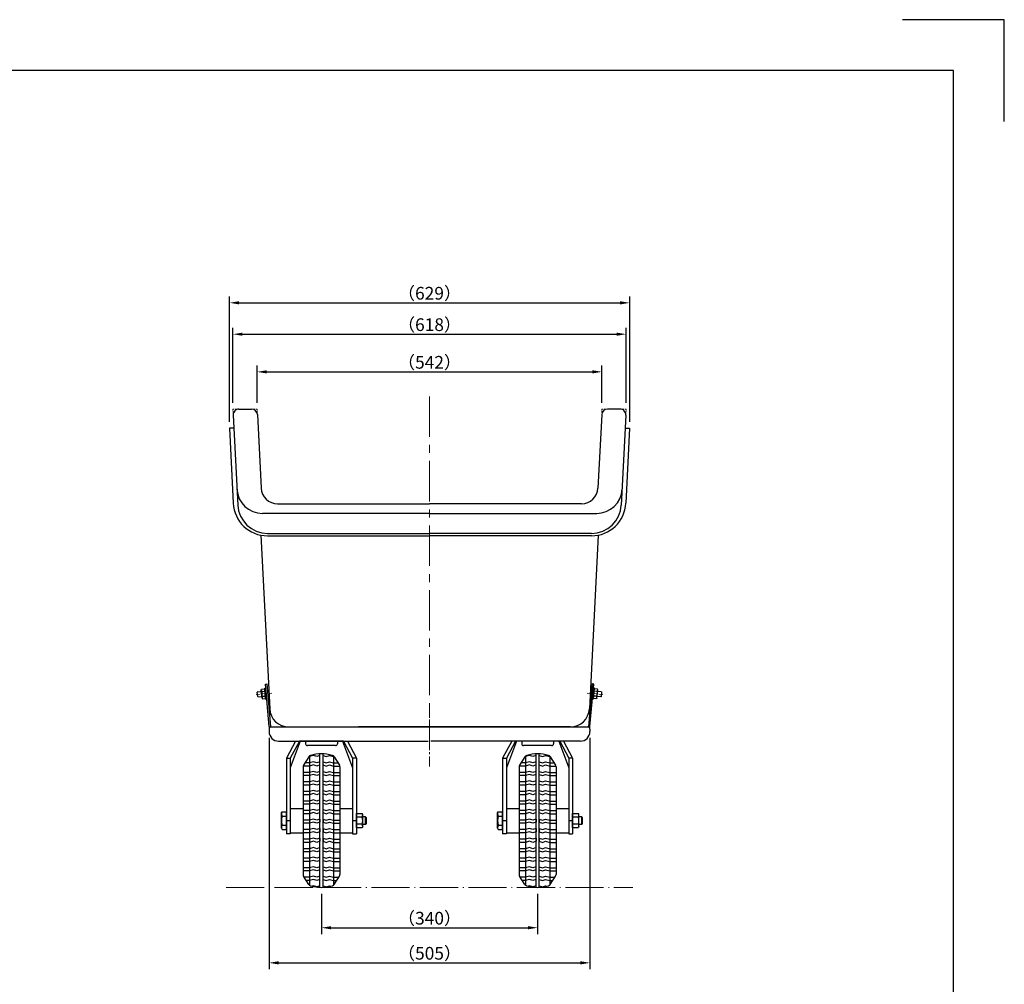
# Model space of a CAD drawing. Units: millimetres. Extents: x 160 to 375242106, y -905090 to 225279942.
# Drawn here: x 1971 to 3520, y 913 to 2431 of the extents above; entities that cross this region are included whole.
import ezdxf

# ---------------------------------------------------------------- set-up
doc = ezdxf.new("R2010")
doc.units = ezdxf.units.MM
for name, pattern in [('CENTER', [50.8, 31.75, -6.35, 6.35, -6.35]), ('DASHED', [3.5, 2, -1.5]), ('LONG_DASHED_DOTTED', [15.25, 12, -1.5, 0.25, -1.5])]:
    doc.linetypes.add(name, pattern=pattern)
doc.layers.add('_0-0_', color=7, linetype='Continuous')
doc.layers.add('本体', color=3, linetype='Continuous')
for name, color, linetype, lineweight in [('中心線', 2, 'CENTER', 9), ('寸法線', 250, 'Continuous', 9), ('隠れ線', 4, 'DASHED', 9)]:
    doc.layers.add(name, color=color, linetype=linetype, lineweight=lineweight)
doc.styles.get("Standard").update_dxf_attribs({"font": 'txt.shx'})
doc.dimstyles.new('ISO-25', dxfattribs={"dimtxt": 2.5, "dimasz": 2.5, "dimexe": 1.25, "dimexo": 0.625, "dimtad": 1, "dimdsep": 46, "dimtxsty": 'Standard', "dimcen": 2.5, "dimadec": 0, "dimazin": 0, "dimtfac": 1, "dimtmove": 0, "dimatfit": 3, "dimfxl": 1, "dimarcsym": 0})

# ---------------------------------------------------------------- blocks, each defined once
blk = doc.blocks.new('*D442')
at = {"layer": 'Defpoints', "color": 0, "lineweight": -3}
for p in [(2886.9, 1876.6), (2344.5, 1818), (2886.9, 1818)]:
    blk.add_point(p, dxfattribs=at)
at = {"layer": '寸法線', "color": 0, "lineweight": -2}
for p, q in [((2344.5, 1828), (2344.5, 1886.6)), ((2359.5, 1876.6), (2871.9, 1876.6)), ((2886.9, 1828), (2886.9, 1886.6))]:
    blk.add_line(p, q, dxfattribs=at)
at = {"layer": '寸法線', "color": 0, "lineweight": -3}
for points in [[(2359.5, 1879.1), (2359.5, 1874.1), (2344.5, 1876.6)], [(2871.9, 1879.1), (2871.9, 1874.1), (2886.9, 1876.6)]]:
    blk.add_solid(points, dxfattribs=at)
at = {"layer": '寸法線', "color": 0, "lineweight": 9, "insert": (2615.7, 1891.6), "char_height": 20, "attachment_point": 5}
blk.add_mtext('{\\Ftxt.shx,bigfont.shx|c128;（542）}', dxfattribs=at)
blk = doc.blocks.new('*D443')
at = {"layer": 'Defpoints', "color": 0, "lineweight": -3}
for p in [(2925, 1935.8), (2306.5, 1818), (2925, 1818)]:
    blk.add_point(p, dxfattribs=at)
at = {"layer": '寸法線', "color": 0, "lineweight": -2}
for p, q in [((2306.5, 1828), (2306.5, 1945.8)), ((2925, 1828), (2925, 1945.8)), ((2321.5, 1935.8), (2910, 1935.8))]:
    blk.add_line(p, q, dxfattribs=at)
at = {"layer": '寸法線', "color": 0, "lineweight": -3}
for points in [[(2321.5, 1938.3), (2321.5, 1933.3), (2306.5, 1935.8)], [(2910, 1938.3), (2910, 1933.3), (2925, 1935.8)]]:
    blk.add_solid(points, dxfattribs=at)
at = {"layer": '寸法線', "color": 0, "lineweight": 9, "insert": (2615.7, 1950.8), "char_height": 20, "attachment_point": 5}
blk.add_mtext('{\\Ftxt.shx,bigfont.shx|c128;（618）}', dxfattribs=at)
blk = doc.blocks.new('*D444')
at = {"layer": 'Defpoints', "color": 0, "lineweight": -3}
for p in [(2930.5, 1985.2), (2301, 1788), (2930.5, 1788)]:
    blk.add_point(p, dxfattribs=at)
at = {"layer": '寸法線', "color": 0, "lineweight": -2}
for p, q in [((2301, 1798), (2301, 1995.2)), ((2316, 1985.2), (2915.5, 1985.2)), ((2930.5, 1798), (2930.5, 1995.2))]:
    blk.add_line(p, q, dxfattribs=at)
at = {"layer": '寸法線', "color": 0, "lineweight": -3}
for points in [[(2316, 1987.7), (2316, 1982.7), (2301, 1985.2)], [(2915.5, 1987.7), (2915.5, 1982.7), (2930.5, 1985.2)]]:
    blk.add_solid(points, dxfattribs=at)
at = {"layer": '寸法線', "color": 0, "lineweight": 9, "insert": (2615.7, 2000.2), "char_height": 20, "attachment_point": 5}
blk.add_mtext('{\\Ftxt.shx,bigfont.shx|c128;（629）}', dxfattribs=at)
blk = doc.blocks.new('*D448')
at = {"layer": 'Defpoints', "color": 0, "lineweight": -3}
for p in [(2445.7, 1065.7), (2785.7, 1065.7), (2785.7, 1002.2)]:
    blk.add_point(p, dxfattribs=at)
at = {"layer": '寸法線', "color": 0, "lineweight": -2}
for p, q in [((2445.7, 1055.7), (2445.7, 992.2)), ((2785.7, 1055.7), (2785.7, 992.2)), ((2460.7, 1002.2), (2770.7, 1002.2))]:
    blk.add_line(p, q, dxfattribs=at)
at = {"layer": '寸法線', "color": 0, "lineweight": -3}
for points in [[(2460.7, 1004.7), (2460.7, 999.7), (2445.7, 1002.2)], [(2770.7, 1004.7), (2770.7, 999.7), (2785.7, 1002.2)]]:
    blk.add_solid(points, dxfattribs=at)
at = {"layer": '寸法線', "color": 0, "lineweight": 9, "insert": (2615.7, 1017.2), "char_height": 20, "attachment_point": 5}
blk.add_mtext('{\\Ftxt.shx,bigfont.shx|c128;（340）}', dxfattribs=at)
blk = doc.blocks.new('*D449')
at = {"layer": 'Defpoints', "color": 0, "lineweight": -3}
for p in [(2363.4, 1310.7), (2868, 1310.7), (2868, 947)]:
    blk.add_point(p, dxfattribs=at)
at = {"layer": '寸法線', "color": 0, "lineweight": -2}
for p, q in [((2363.4, 1300.7), (2363.4, 937)), ((2868, 1300.7), (2868, 937)), ((2378.4, 947), (2853, 947))]:
    blk.add_line(p, q, dxfattribs=at)
at = {"layer": '寸法線', "color": 0, "lineweight": -3}
for points in [[(2378.4, 949.5), (2378.4, 944.5), (2363.4, 947)], [(2853, 949.5), (2853, 944.5), (2868, 947)]]:
    blk.add_solid(points, dxfattribs=at)
at = {"layer": '寸法線', "color": 0, "lineweight": 9, "insert": (2615.7, 962), "char_height": 20, "attachment_point": 5}
blk.add_mtext('{\\Ftxt.shx,bigfont.shx|c128;（505）}', dxfattribs=at)

msp = doc.modelspace()

# ---------------------------------------------------------------- linework, layer by layer
at = {"lineweight": -3}
for p, q in [((3519.749, 2430.539), (3359.749, 2430.539)), ((3519.749, 2430.539), (3359.749, 2430.539)), ((3519.749, 2270.54), (3519.749, 2430.539)), ((3519.749, 2270.54), (3519.749, 2430.539)), ((3439.749, 2350.54), (239.751, 2350.54)), ((3439.749, 134.541), (3439.749, 2350.54))]:
    msp.add_line(p, q, dxfattribs=at)
at = {"layer": '_0-0_', "color": 4, "lineweight": -3, "ltscale": 0.5}
for p, q in [((2345.608, 1373.357), (2344.88, 1372.491)), ((2345.438, 1366.115), (2344.88, 1372.491)), ((2345.438, 1366.115), (2346.305, 1365.388)), ((2345.608, 1373.357), (2351.386, 1373.863)), ((2346.305, 1365.388), (2352.083, 1365.893)), ((2885.112, 1365.388), (2879.334, 1365.893)), ((2885.809, 1373.357), (2880.031, 1373.863)), ((2885.979, 1366.115), (2885.112, 1365.388)), ((2885.809, 1373.357), (2886.537, 1372.491)), ((2885.979, 1366.115), (2886.537, 1372.491))]:
    msp.add_line(p, q, dxfattribs=at)
at = {"layer": '_0-0_', "color": 4, "lineweight": -3}
for p, q in [((2382.709, 1182.697), (2383.78, 1184.552)), ((2382.709, 1158.708), (2382.709, 1182.697)), ((2383.78, 1184.552), (2390.709, 1184.552)), ((2383.78, 1177.627), (2390.709, 1177.627)), ((2390.709, 1156.852), (2390.709, 1184.552)), ((2500.709, 1159.752), (2500.709, 1181.652)), ((2500.709, 1181.652), (2509.862, 1181.652)), ((2510.708, 1180.185), (2509.862, 1181.652)), ((2510.708, 1161.219), (2510.708, 1180.185)), ((2722.709, 1182.697), (2723.78, 1184.552)), ((2722.709, 1158.708), (2722.709, 1182.697)), ((2723.78, 1184.552), (2730.709, 1184.552)), ((2723.78, 1177.627), (2730.709, 1177.627)), ((2730.709, 1156.852), (2730.709, 1184.552)), ((2840.709, 1159.752), (2840.709, 1181.652)), ((2840.709, 1181.652), (2849.862, 1181.652)), ((2850.708, 1180.185), (2849.862, 1181.652)), ((2850.708, 1161.219), (2850.708, 1180.185)), ((2383.78, 1163.777), (2390.709, 1163.777)), ((2509.862, 1176.177), (2500.709, 1176.177)), ((2509.862, 1165.227), (2500.709, 1165.227)), ((2515.012, 1176.702), (2510.708, 1176.702)), ((2515.012, 1164.702), (2510.708, 1164.702)), ((2515.959, 1175.755), (2515.012, 1176.702)), ((2515.012, 1164.702), (2515.012, 1176.702)), ((2515.012, 1164.702), (2515.959, 1165.649)), ((2515.959, 1175.755), (2515.959, 1165.649)), ((2723.78, 1163.777), (2730.709, 1163.777)), ((2849.862, 1176.177), (2840.709, 1176.177)), ((2849.862, 1165.227), (2840.709, 1165.227)), ((2855.012, 1176.702), (2850.708, 1176.702)), ((2855.012, 1164.702), (2850.708, 1164.702)), ((2855.959, 1175.755), (2855.012, 1176.702)), ((2855.012, 1164.702), (2855.012, 1176.702)), ((2855.012, 1164.702), (2855.959, 1165.649)), ((2855.959, 1175.755), (2855.959, 1165.649)), ((2382.709, 1158.708), (2383.78, 1156.852)), ((2383.78, 1156.852), (2390.709, 1156.852)), ((2500.709, 1159.752), (2509.862, 1159.752)), ((2510.708, 1161.219), (2509.862, 1159.752)), ((2722.709, 1158.708), (2723.78, 1156.852)), ((2723.78, 1156.852), (2730.709, 1156.852)), ((2840.709, 1159.752), (2849.862, 1159.752)), ((2850.708, 1161.219), (2849.862, 1159.752))]:
    msp.add_line(p, q, dxfattribs=at)
for centre, radius, start, end in [((2395.238, 1182.697), 12.53, 180.000046, 203.865021), ((2405.626, 1170.702), 22.918, 162.412003, 197.587997), ((2500.802, 1180.185), 9.906, 336.135101, 0), ((2735.238, 1182.697), 12.53, 180.000046, 203.865021), ((2745.626, 1170.702), 22.918, 162.412003, 197.587997), ((2840.802, 1180.185), 9.906, 336.135101, 0), ((2395.238, 1158.708), 12.53, 156.134979, 179.999954), ((2500.802, 1161.219), 9.906, 0, 23.864899), ((2492.59, 1170.702), 18.119, 342.412033, 17.587967), ((2735.238, 1158.708), 12.53, 156.134979, 179.999954), ((2840.802, 1161.219), 9.906, 0, 23.864899), ((2832.59, 1170.702), 18.119, 342.412033, 17.587967)]:
    msp.add_arc(centre, radius, start, end, dxfattribs=at)
at = {"layer": '中心線', "lineweight": 9, "ltscale": 2}
msp.add_line((2615.709, 1838.002), (2615.709, 1298.002), dxfattribs=at)
msp.add_line((2615.709, 1838.002), (2615.709, 1298.002), dxfattribs=at)
at = {"layer": '中心線', "lineweight": 9, "ltscale": 0.2}
for p, q in [((2343.167, 1369.129), (2367.872, 1371.29)), ((2888.25, 1369.129), (2863.545, 1371.29))]:
    msp.add_line(p, q, dxfattribs=at)
at = {"layer": '中心線', "lineweight": 9, "ltscale": 0.5}
msp.add_line((2615.709, 1348.002), (2615.709, 1255.702), dxfattribs=at)
at = {"layer": '本体', "color": 3, "lineweight": -3}
for p, q in [((2315.927, 1818.002), (2335.952, 1818.002)), ((2915.49, 1818.002), (2895.465, 1818.002))]:
    msp.add_line(p, q, dxfattribs=at)
at = {"layer": '本体', "color": 3, "lineweight": -3, "ltscale": 2}
for p, q in [((2306.938, 1808.549), (2314.071, 1667.11)), ((2924.479, 1808.549), (2917.346, 1667.11)), ((2300.966, 1788.002), (2306.917, 1669.995)), ((2930.451, 1788.002), (2924.5, 1669.995))]:
    msp.add_line(p, q, dxfattribs=at)
at = {"layer": '本体', "lineweight": -3, "ltscale": 2}
for p, q in [((2344.941, 1809.452), (2350.775, 1693.764)), ((2886.476, 1809.452), (2880.642, 1693.764)), ((2350.505, 1619.714), (2364.284, 1346.491)), ((2880.912, 1619.714), (2867.133, 1346.491))]:
    msp.add_line(p, q, dxfattribs=at)
at = {"layer": '本体', "lineweight": -3}
for p, q in [((2307.974, 1788.002), (2300.966, 1788.002)), ((2923.443, 1788.002), (2930.451, 1788.002)), ((2376.742, 1669.073), (2615.709, 1669.073)), ((2854.675, 1669.073), (2615.709, 1669.073)), ((2615.709, 1653.974), (2352.767, 1653.974)), ((2615.709, 1653.974), (2878.65, 1653.974)), ((2360.848, 1618.715), (2615.709, 1618.715)), ((2361.012, 1622.477), (2615.709, 1622.477)), ((2870.405, 1622.477), (2615.709, 1622.477)), ((2870.569, 1618.715), (2615.709, 1618.715)), ((2357.5, 1385.44), (2359.791, 1385.64)), ((2363.337, 1318.715), (2357.5, 1385.44)), ((2359.791, 1385.64), (2365.629, 1318.915)), ((2871.626, 1385.64), (2865.788, 1318.915)), ((2868.08, 1318.715), (2873.917, 1385.44)), ((2873.917, 1385.44), (2871.626, 1385.64)), ((2366.709, 1318.002), (2864.709, 1318.002)), ((2394.246, 1318.002), (2615.709, 1318.002)), ((2418.059, 1318.002), (2473.358, 1318.002)), ((2615.709, 1318.002), (2504.059, 1318.002)), ((2837.171, 1318.002), (2615.709, 1318.002)), ((2615.709, 1318.002), (2727.358, 1318.002)), ((2813.358, 1318.002), (2758.059, 1318.002)), ((2363.409, 1314.702), (2363.409, 1310.702)), ((2868.009, 1314.702), (2868.009, 1310.702)), ((2404.959, 1295.702), (2390.709, 1268.702)), ((2410.959, 1295.702), (2396.709, 1268.702)), ((2412.356, 1295.702), (2396.709, 1253.702)), ((2480.459, 1295.702), (2410.959, 1295.702)), ((2467.709, 1288.702), (2423.709, 1288.702)), ((2479.061, 1295.702), (2494.709, 1253.702)), ((2480.459, 1295.702), (2494.709, 1268.702)), ((2486.459, 1295.702), (2500.709, 1268.702)), ((2744.959, 1295.702), (2730.709, 1268.702)), ((2750.959, 1295.702), (2736.709, 1268.702)), ((2752.356, 1295.702), (2736.709, 1253.702)), ((2807.709, 1288.702), (2763.709, 1288.702)), ((2819.061, 1295.702), (2834.709, 1253.702)), ((2820.459, 1295.702), (2834.709, 1268.702)), ((2826.459, 1295.702), (2840.709, 1268.702)), ((2390.709, 1268.702), (2396.709, 1268.702)), ((2500.709, 1268.702), (2494.709, 1268.702)), ((2730.709, 1268.702), (2736.709, 1268.702)), ((2840.709, 1268.702), (2834.709, 1268.702)), ((2390.709, 1170.679), (2396.709, 1170.679)), ((2494.709, 1170.679), (2500.709, 1170.679)), ((2730.709, 1170.679), (2736.709, 1170.679)), ((2834.709, 1170.679), (2840.709, 1170.679)), ((2396.709, 1150.07), (2390.709, 1150.07)), ((2494.709, 1150.07), (2500.709, 1150.07)), ((2736.709, 1150.07), (2730.709, 1150.07)), ((2834.709, 1150.07), (2840.709, 1150.07))]:
    msp.add_line(p, q, dxfattribs=at)
at = {"layer": '本体', "lineweight": -3, "ltscale": 0.5}
for p, q in [((2378.409, 1295.702), (2613.409, 1295.702)), ((2420.709, 1295.702), (2420.709, 1291.702)), ((2470.709, 1295.702), (2470.709, 1291.702)), ((2853.009, 1295.702), (2618.009, 1295.702)), ((2760.709, 1295.702), (2760.709, 1291.702)), ((2810.709, 1295.702), (2810.709, 1291.702)), ((2390.709, 1268.702), (2390.709, 1150.07)), ((2396.709, 1268.702), (2396.709, 1150.07)), ((2494.709, 1268.702), (2494.709, 1150.07)), ((2500.709, 1268.702), (2500.709, 1150.07)), ((2730.709, 1268.702), (2730.709, 1150.07)), ((2736.709, 1268.702), (2736.709, 1150.07)), ((2834.709, 1268.702), (2834.709, 1150.07)), ((2840.709, 1268.702), (2840.709, 1150.07))]:
    msp.add_line(p, q, dxfattribs=at)
at = {"layer": '本体', "color": 254, "lineweight": -3}
for p, q in [((2425.718, 1271.117), (2417.469, 1257.918)), ((2426.709, 1271.502), (2425.984, 1271.502)), ((2433.209, 1273.202), (2426.709, 1271.502)), ((2426.709, 1272.268), (2426.709, 1069.137)), ((2438.209, 1271.502), (2433.209, 1273.202)), ((2443.209, 1273.202), (2438.209, 1271.502)), ((2448.209, 1273.202), (2453.209, 1271.502)), ((2453.209, 1271.502), (2458.209, 1273.202)), ((2458.209, 1273.202), (2464.709, 1271.502)), ((2464.709, 1272.268), (2464.709, 1069.137)), ((2464.709, 1271.502), (2465.433, 1271.502)), ((2465.699, 1271.117), (2473.949, 1257.918)), ((2765.718, 1271.117), (2757.469, 1257.918)), ((2766.709, 1271.502), (2765.984, 1271.502)), ((2773.209, 1273.202), (2766.709, 1271.502)), ((2766.709, 1272.268), (2766.709, 1069.137)), ((2778.209, 1271.502), (2773.209, 1273.202)), ((2783.209, 1273.202), (2778.209, 1271.502)), ((2788.209, 1273.202), (2793.209, 1271.502)), ((2793.209, 1271.502), (2798.209, 1273.202)), ((2798.209, 1273.202), (2804.709, 1271.502)), ((2804.709, 1272.268), (2804.709, 1069.137)), ((2804.709, 1271.502), (2805.433, 1271.502)), ((2805.699, 1271.117), (2813.949, 1257.918)), ((2416.709, 1255.268), (2416.709, 1086.136)), ((2426.709, 1256.502), (2416.87, 1256.502)), ((2426.709, 1261.502), (2419.709, 1261.502)), ((2433.209, 1263.202), (2426.709, 1261.502)), ((2433.209, 1258.202), (2426.709, 1256.502)), ((2438.209, 1261.502), (2433.209, 1263.202)), ((2438.209, 1256.502), (2433.209, 1258.202)), ((2443.209, 1263.202), (2438.209, 1261.502)), ((2443.209, 1258.202), (2438.209, 1256.502)), ((2448.209, 1263.202), (2453.209, 1261.502)), ((2448.209, 1258.202), (2453.209, 1256.502)), ((2453.209, 1261.502), (2458.209, 1263.202)), ((2453.209, 1256.502), (2458.209, 1258.202)), ((2458.209, 1263.202), (2464.709, 1261.502)), ((2458.209, 1258.202), (2464.709, 1256.502)), ((2464.709, 1261.502), (2471.709, 1261.502)), ((2464.709, 1256.502), (2474.554, 1256.502)), ((2474.709, 1255.268), (2474.709, 1086.136)), ((2756.709, 1255.268), (2756.709, 1086.136)), ((2766.709, 1256.502), (2756.87, 1256.502)), ((2766.709, 1261.502), (2759.709, 1261.502)), ((2773.209, 1263.202), (2766.709, 1261.502)), ((2773.209, 1258.202), (2766.709, 1256.502)), ((2778.209, 1261.502), (2773.209, 1263.202)), ((2778.209, 1256.502), (2773.209, 1258.202)), ((2783.209, 1263.202), (2778.209, 1261.502)), ((2783.209, 1258.202), (2778.209, 1256.502)), ((2788.209, 1263.202), (2793.209, 1261.502)), ((2788.209, 1258.202), (2793.209, 1256.502)), ((2793.209, 1261.502), (2798.209, 1263.202)), ((2793.209, 1256.502), (2798.209, 1258.202)), ((2798.209, 1263.202), (2804.709, 1261.502)), ((2798.209, 1258.202), (2804.709, 1256.502)), ((2804.709, 1261.502), (2811.709, 1261.502)), ((2804.709, 1256.502), (2814.554, 1256.502)), ((2814.709, 1255.268), (2814.709, 1086.136)), ((2426.709, 1246.502), (2416.709, 1246.502)), ((2426.709, 1241.502), (2416.709, 1241.502)), ((2433.209, 1248.202), (2426.709, 1246.502)), ((2433.209, 1243.202), (2426.709, 1241.502)), ((2438.209, 1246.502), (2433.209, 1248.202)), ((2438.209, 1241.502), (2433.209, 1243.202)), ((2443.209, 1248.202), (2438.209, 1246.502)), ((2443.209, 1243.202), (2438.209, 1241.502)), ((2448.209, 1248.202), (2453.209, 1246.502)), ((2448.209, 1243.202), (2453.209, 1241.502)), ((2453.209, 1246.502), (2458.209, 1248.202)), ((2453.209, 1241.502), (2458.209, 1243.202)), ((2458.209, 1248.202), (2464.709, 1246.502)), ((2458.209, 1243.202), (2464.709, 1241.502)), ((2464.709, 1246.502), (2474.709, 1246.502)), ((2464.709, 1241.502), (2474.709, 1241.502)), ((2766.709, 1246.502), (2756.709, 1246.502)), ((2766.709, 1241.502), (2756.709, 1241.502)), ((2773.209, 1248.202), (2766.709, 1246.502)), ((2773.209, 1243.202), (2766.709, 1241.502)), ((2778.209, 1246.502), (2773.209, 1248.202)), ((2778.209, 1241.502), (2773.209, 1243.202)), ((2783.209, 1248.202), (2778.209, 1246.502)), ((2783.209, 1243.202), (2778.209, 1241.502)), ((2788.209, 1248.202), (2793.209, 1246.502)), ((2788.209, 1243.202), (2793.209, 1241.502)), ((2793.209, 1246.502), (2798.209, 1248.202)), ((2793.209, 1241.502), (2798.209, 1243.202)), ((2798.209, 1248.202), (2804.709, 1246.502)), ((2798.209, 1243.202), (2804.709, 1241.502)), ((2804.709, 1246.502), (2814.709, 1246.502)), ((2804.709, 1241.502), (2814.709, 1241.502)), ((2426.709, 1231.502), (2416.709, 1231.502)), ((2426.709, 1226.502), (2416.709, 1226.502)), ((2433.209, 1233.202), (2426.709, 1231.502)), ((2433.209, 1228.202), (2426.709, 1226.502)), ((2438.209, 1231.502), (2433.209, 1233.202)), ((2438.209, 1226.502), (2433.209, 1228.202)), ((2443.209, 1233.202), (2438.209, 1231.502)), ((2443.209, 1228.202), (2438.209, 1226.502)), ((2448.209, 1233.202), (2453.209, 1231.502)), ((2448.209, 1228.202), (2453.209, 1226.502)), ((2453.209, 1231.502), (2458.209, 1233.202)), ((2453.209, 1226.502), (2458.209, 1228.202)), ((2458.209, 1233.202), (2464.709, 1231.502)), ((2458.209, 1228.202), (2464.709, 1226.502)), ((2464.709, 1231.502), (2474.709, 1231.502)), ((2464.709, 1226.502), (2474.709, 1226.502)), ((2766.709, 1231.502), (2756.709, 1231.502)), ((2766.709, 1226.502), (2756.709, 1226.502)), ((2773.209, 1233.202), (2766.709, 1231.502)), ((2773.209, 1228.202), (2766.709, 1226.502)), ((2778.209, 1231.502), (2773.209, 1233.202)), ((2778.209, 1226.502), (2773.209, 1228.202)), ((2783.209, 1233.202), (2778.209, 1231.502)), ((2783.209, 1228.202), (2778.209, 1226.502)), ((2788.209, 1233.202), (2793.209, 1231.502)), ((2788.209, 1228.202), (2793.209, 1226.502)), ((2793.209, 1231.502), (2798.209, 1233.202)), ((2793.209, 1226.502), (2798.209, 1228.202)), ((2798.209, 1233.202), (2804.709, 1231.502)), ((2798.209, 1228.202), (2804.709, 1226.502)), ((2804.709, 1231.502), (2814.709, 1231.502)), ((2804.709, 1226.502), (2814.709, 1226.502)), ((2426.709, 1216.502), (2416.709, 1216.502)), ((2426.709, 1211.502), (2416.709, 1211.502)), ((2433.209, 1218.202), (2426.709, 1216.502)), ((2433.209, 1213.202), (2426.709, 1211.502)), ((2438.209, 1216.502), (2433.209, 1218.202)), ((2438.209, 1211.502), (2433.209, 1213.202)), ((2443.209, 1218.202), (2438.209, 1216.502)), ((2443.209, 1213.202), (2438.209, 1211.502)), ((2448.209, 1218.202), (2453.209, 1216.502)), ((2448.209, 1213.202), (2453.209, 1211.502)), ((2453.209, 1216.502), (2458.209, 1218.202)), ((2453.209, 1211.502), (2458.209, 1213.202)), ((2458.209, 1218.202), (2464.709, 1216.502)), ((2458.209, 1213.202), (2464.709, 1211.502)), ((2464.709, 1216.502), (2474.709, 1216.502)), ((2464.709, 1211.502), (2474.709, 1211.502)), ((2766.709, 1216.502), (2756.709, 1216.502)), ((2766.709, 1211.502), (2756.709, 1211.502)), ((2773.209, 1218.202), (2766.709, 1216.502)), ((2773.209, 1213.202), (2766.709, 1211.502)), ((2778.209, 1216.502), (2773.209, 1218.202)), ((2778.209, 1211.502), (2773.209, 1213.202)), ((2783.209, 1218.202), (2778.209, 1216.502)), ((2783.209, 1213.202), (2778.209, 1211.502)), ((2788.209, 1218.202), (2793.209, 1216.502)), ((2788.209, 1213.202), (2793.209, 1211.502)), ((2793.209, 1216.502), (2798.209, 1218.202)), ((2793.209, 1211.502), (2798.209, 1213.202)), ((2798.209, 1218.202), (2804.709, 1216.502)), ((2798.209, 1213.202), (2804.709, 1211.502)), ((2804.709, 1216.502), (2814.709, 1216.502)), ((2804.709, 1211.502), (2814.709, 1211.502)), ((2426.709, 1201.502), (2416.709, 1201.502)), ((2426.709, 1196.502), (2416.709, 1196.502)), ((2433.209, 1203.202), (2426.709, 1201.502)), ((2433.209, 1198.202), (2426.709, 1196.502)), ((2438.209, 1201.502), (2433.209, 1203.202)), ((2438.209, 1196.502), (2433.209, 1198.202)), ((2443.209, 1203.202), (2438.209, 1201.502)), ((2443.209, 1198.202), (2438.209, 1196.502)), ((2448.209, 1203.202), (2453.209, 1201.502)), ((2448.209, 1198.202), (2453.209, 1196.502)), ((2453.209, 1201.502), (2458.209, 1203.202)), ((2453.209, 1196.502), (2458.209, 1198.202)), ((2458.209, 1203.202), (2464.709, 1201.502)), ((2458.209, 1198.202), (2464.709, 1196.502)), ((2464.709, 1201.502), (2474.709, 1201.502)), ((2464.709, 1196.502), (2474.709, 1196.502)), ((2766.709, 1201.502), (2756.709, 1201.502)), ((2766.709, 1196.502), (2756.709, 1196.502)), ((2773.209, 1203.202), (2766.709, 1201.502)), ((2773.209, 1198.202), (2766.709, 1196.502)), ((2778.209, 1201.502), (2773.209, 1203.202)), ((2778.209, 1196.502), (2773.209, 1198.202)), ((2783.209, 1203.202), (2778.209, 1201.502)), ((2783.209, 1198.202), (2778.209, 1196.502)), ((2788.209, 1203.202), (2793.209, 1201.502)), ((2788.209, 1198.202), (2793.209, 1196.502)), ((2793.209, 1201.502), (2798.209, 1203.202)), ((2793.209, 1196.502), (2798.209, 1198.202)), ((2798.209, 1203.202), (2804.709, 1201.502)), ((2798.209, 1198.202), (2804.709, 1196.502)), ((2804.709, 1201.502), (2814.709, 1201.502)), ((2804.709, 1196.502), (2814.709, 1196.502)), ((2426.709, 1186.502), (2416.709, 1186.502)), ((2426.709, 1181.502), (2416.709, 1181.502)), ((2433.209, 1188.202), (2426.709, 1186.502)), ((2433.209, 1183.202), (2426.709, 1181.502)), ((2438.209, 1186.502), (2433.209, 1188.202)), ((2438.209, 1181.502), (2433.209, 1183.202)), ((2443.209, 1188.202), (2438.209, 1186.502)), ((2443.209, 1183.202), (2438.209, 1181.502)), ((2448.209, 1188.202), (2453.209, 1186.502)), ((2448.209, 1183.202), (2453.209, 1181.502)), ((2453.209, 1186.502), (2458.209, 1188.202)), ((2453.209, 1181.502), (2458.209, 1183.202)), ((2458.209, 1188.202), (2464.709, 1186.502)), ((2458.209, 1183.202), (2464.709, 1181.502)), ((2464.709, 1186.502), (2474.709, 1186.502)), ((2464.709, 1181.502), (2474.709, 1181.502)), ((2766.709, 1186.502), (2756.709, 1186.502)), ((2766.709, 1181.502), (2756.709, 1181.502)), ((2773.209, 1188.202), (2766.709, 1186.502)), ((2773.209, 1183.202), (2766.709, 1181.502)), ((2778.209, 1186.502), (2773.209, 1188.202)), ((2778.209, 1181.502), (2773.209, 1183.202)), ((2783.209, 1188.202), (2778.209, 1186.502)), ((2783.209, 1183.202), (2778.209, 1181.502)), ((2788.209, 1188.202), (2793.209, 1186.502)), ((2788.209, 1183.202), (2793.209, 1181.502)), ((2793.209, 1186.502), (2798.209, 1188.202)), ((2793.209, 1181.502), (2798.209, 1183.202)), ((2798.209, 1188.202), (2804.709, 1186.502)), ((2798.209, 1183.202), (2804.709, 1181.502)), ((2804.709, 1186.502), (2814.709, 1186.502)), ((2804.709, 1181.502), (2814.709, 1181.502)), ((2426.709, 1171.502), (2416.709, 1171.502)), ((2426.709, 1166.502), (2416.709, 1166.502)), ((2433.209, 1173.202), (2426.709, 1171.502)), ((2433.209, 1168.202), (2426.709, 1166.502)), ((2438.209, 1171.502), (2433.209, 1173.202)), ((2438.209, 1166.502), (2433.209, 1168.202)), ((2443.209, 1173.202), (2438.209, 1171.502)), ((2443.209, 1168.202), (2438.209, 1166.502)), ((2443.209, 1173.202), (2443.209, 1168.202)), ((2448.209, 1173.202), (2448.209, 1168.202)), ((2448.209, 1173.202), (2453.209, 1171.502)), ((2448.209, 1168.202), (2453.209, 1166.502)), ((2453.209, 1171.502), (2458.209, 1173.202)), ((2453.209, 1166.502), (2458.209, 1168.202)), ((2458.209, 1173.202), (2464.709, 1171.502)), ((2458.209, 1168.202), (2464.709, 1166.502)), ((2464.709, 1171.502), (2474.709, 1171.502)), ((2464.709, 1166.502), (2474.709, 1166.502)), ((2766.709, 1171.502), (2756.709, 1171.502)), ((2766.709, 1166.502), (2756.709, 1166.502)), ((2773.209, 1173.202), (2766.709, 1171.502)), ((2773.209, 1168.202), (2766.709, 1166.502)), ((2778.209, 1171.502), (2773.209, 1173.202)), ((2778.209, 1166.502), (2773.209, 1168.202)), ((2783.209, 1173.202), (2778.209, 1171.502)), ((2783.209, 1168.202), (2778.209, 1166.502)), ((2783.209, 1173.202), (2783.209, 1168.202)), ((2788.209, 1173.202), (2788.209, 1168.202)), ((2788.209, 1173.202), (2793.209, 1171.502)), ((2788.209, 1168.202), (2793.209, 1166.502)), ((2793.209, 1171.502), (2798.209, 1173.202)), ((2793.209, 1166.502), (2798.209, 1168.202)), ((2798.209, 1173.202), (2804.709, 1171.502)), ((2798.209, 1168.202), (2804.709, 1166.502)), ((2804.709, 1171.502), (2814.709, 1171.502)), ((2804.709, 1166.502), (2814.709, 1166.502)), ((2426.709, 1156.502), (2416.709, 1156.502)), ((2426.709, 1151.502), (2416.709, 1151.502)), ((2433.209, 1158.202), (2426.709, 1156.502)), ((2433.209, 1153.202), (2426.709, 1151.502)), ((2438.209, 1156.502), (2433.209, 1158.202)), ((2438.209, 1151.502), (2433.209, 1153.202)), ((2443.209, 1158.202), (2438.209, 1156.502)), ((2443.209, 1153.202), (2438.209, 1151.502)), ((2443.209, 1158.202), (2443.209, 1153.202)), ((2448.209, 1158.202), (2448.209, 1153.202)), ((2448.209, 1158.202), (2453.209, 1156.502)), ((2448.209, 1153.202), (2453.209, 1151.502)), ((2453.209, 1156.502), (2458.209, 1158.202)), ((2453.209, 1151.502), (2458.209, 1153.202)), ((2458.209, 1158.202), (2464.709, 1156.502)), ((2458.209, 1153.202), (2464.709, 1151.502)), ((2464.709, 1156.502), (2474.709, 1156.502)), ((2464.709, 1151.502), (2474.709, 1151.502)), ((2766.709, 1156.502), (2756.709, 1156.502)), ((2766.709, 1151.502), (2756.709, 1151.502)), ((2773.209, 1158.202), (2766.709, 1156.502)), ((2773.209, 1153.202), (2766.709, 1151.502)), ((2778.209, 1156.502), (2773.209, 1158.202)), ((2778.209, 1151.502), (2773.209, 1153.202)), ((2783.209, 1158.202), (2778.209, 1156.502)), ((2783.209, 1153.202), (2778.209, 1151.502)), ((2783.209, 1158.202), (2783.209, 1153.202)), ((2788.209, 1158.202), (2788.209, 1153.202)), ((2788.209, 1158.202), (2793.209, 1156.502)), ((2788.209, 1153.202), (2793.209, 1151.502)), ((2793.209, 1156.502), (2798.209, 1158.202)), ((2793.209, 1151.502), (2798.209, 1153.202)), ((2798.209, 1158.202), (2804.709, 1156.502)), ((2798.209, 1153.202), (2804.709, 1151.502)), ((2804.709, 1156.502), (2814.709, 1156.502)), ((2804.709, 1151.502), (2814.709, 1151.502)), ((2426.709, 1141.502), (2416.709, 1141.502)), ((2426.709, 1136.502), (2416.709, 1136.502)), ((2433.209, 1143.202), (2426.709, 1141.502)), ((2433.209, 1138.202), (2426.709, 1136.502)), ((2438.209, 1141.502), (2433.209, 1143.202)), ((2438.209, 1136.502), (2433.209, 1138.202)), ((2443.209, 1143.202), (2438.209, 1141.502)), ((2443.209, 1138.202), (2438.209, 1136.502)), ((2443.209, 1143.202), (2443.209, 1138.202)), ((2448.209, 1143.202), (2448.209, 1138.202)), ((2448.209, 1143.202), (2453.209, 1141.502)), ((2448.209, 1138.202), (2453.209, 1136.502)), ((2453.209, 1141.502), (2458.209, 1143.202)), ((2453.209, 1136.502), (2458.209, 1138.202)), ((2458.209, 1143.202), (2464.709, 1141.502)), ((2458.209, 1138.202), (2464.709, 1136.502)), ((2464.709, 1141.502), (2474.709, 1141.502)), ((2464.709, 1136.502), (2474.709, 1136.502)), ((2766.709, 1141.502), (2756.709, 1141.502)), ((2766.709, 1136.502), (2756.709, 1136.502)), ((2773.209, 1143.202), (2766.709, 1141.502)), ((2773.209, 1138.202), (2766.709, 1136.502)), ((2778.209, 1141.502), (2773.209, 1143.202)), ((2778.209, 1136.502), (2773.209, 1138.202)), ((2783.209, 1143.202), (2778.209, 1141.502)), ((2783.209, 1138.202), (2778.209, 1136.502)), ((2783.209, 1143.202), (2783.209, 1138.202)), ((2788.209, 1143.202), (2788.209, 1138.202)), ((2788.209, 1143.202), (2793.209, 1141.502)), ((2788.209, 1138.202), (2793.209, 1136.502)), ((2793.209, 1141.502), (2798.209, 1143.202)), ((2793.209, 1136.502), (2798.209, 1138.202)), ((2798.209, 1143.202), (2804.709, 1141.502)), ((2798.209, 1138.202), (2804.709, 1136.502)), ((2804.709, 1141.502), (2814.709, 1141.502)), ((2804.709, 1136.502), (2814.709, 1136.502)), ((2426.709, 1126.502), (2416.709, 1126.502)), ((2426.709, 1121.502), (2416.709, 1121.502)), ((2433.209, 1128.202), (2426.709, 1126.502)), ((2433.209, 1123.202), (2426.709, 1121.502)), ((2438.209, 1126.502), (2433.209, 1128.202)), ((2438.209, 1121.502), (2433.209, 1123.202)), ((2443.209, 1128.202), (2438.209, 1126.502)), ((2443.209, 1123.202), (2438.209, 1121.502)), ((2448.209, 1128.202), (2453.209, 1126.502)), ((2448.209, 1123.202), (2453.209, 1121.502)), ((2453.209, 1126.502), (2458.209, 1128.202)), ((2453.209, 1121.502), (2458.209, 1123.202)), ((2458.209, 1128.202), (2464.709, 1126.502)), ((2458.209, 1123.202), (2464.709, 1121.502)), ((2464.709, 1126.502), (2474.709, 1126.502)), ((2464.709, 1121.502), (2474.709, 1121.502)), ((2766.709, 1126.502), (2756.709, 1126.502)), ((2766.709, 1121.502), (2756.709, 1121.502)), ((2773.209, 1128.202), (2766.709, 1126.502)), ((2773.209, 1123.202), (2766.709, 1121.502)), ((2778.209, 1126.502), (2773.209, 1128.202)), ((2778.209, 1121.502), (2773.209, 1123.202)), ((2783.209, 1128.202), (2778.209, 1126.502)), ((2783.209, 1123.202), (2778.209, 1121.502)), ((2788.209, 1128.202), (2793.209, 1126.502)), ((2788.209, 1123.202), (2793.209, 1121.502)), ((2793.209, 1126.502), (2798.209, 1128.202)), ((2793.209, 1121.502), (2798.209, 1123.202)), ((2798.209, 1128.202), (2804.709, 1126.502)), ((2798.209, 1123.202), (2804.709, 1121.502)), ((2804.709, 1126.502), (2814.709, 1126.502)), ((2804.709, 1121.502), (2814.709, 1121.502)), ((2426.709, 1111.502), (2416.709, 1111.502)), ((2426.709, 1106.502), (2416.709, 1106.502)), ((2433.209, 1113.202), (2426.709, 1111.502)), ((2433.209, 1108.202), (2426.709, 1106.502)), ((2438.209, 1111.502), (2433.209, 1113.202)), ((2438.209, 1106.502), (2433.209, 1108.202)), ((2443.209, 1113.202), (2438.209, 1111.502)), ((2443.209, 1108.202), (2438.209, 1106.502)), ((2448.209, 1113.202), (2453.209, 1111.502)), ((2448.209, 1108.202), (2453.209, 1106.502)), ((2453.209, 1111.502), (2458.209, 1113.202)), ((2453.209, 1106.502), (2458.209, 1108.202)), ((2458.209, 1113.202), (2464.709, 1111.502)), ((2458.209, 1108.202), (2464.709, 1106.502)), ((2464.709, 1111.502), (2474.709, 1111.502)), ((2464.709, 1106.502), (2474.709, 1106.502)), ((2766.709, 1111.502), (2756.709, 1111.502)), ((2766.709, 1106.502), (2756.709, 1106.502)), ((2773.209, 1113.202), (2766.709, 1111.502)), ((2773.209, 1108.202), (2766.709, 1106.502)), ((2778.209, 1111.502), (2773.209, 1113.202)), ((2778.209, 1106.502), (2773.209, 1108.202)), ((2783.209, 1113.202), (2778.209, 1111.502)), ((2783.209, 1108.202), (2778.209, 1106.502)), ((2788.209, 1113.202), (2793.209, 1111.502)), ((2788.209, 1108.202), (2793.209, 1106.502)), ((2793.209, 1111.502), (2798.209, 1113.202)), ((2793.209, 1106.502), (2798.209, 1108.202)), ((2798.209, 1113.202), (2804.709, 1111.502)), ((2798.209, 1108.202), (2804.709, 1106.502)), ((2804.709, 1111.502), (2814.709, 1111.502)), ((2804.709, 1106.502), (2814.709, 1106.502)), ((2426.709, 1096.502), (2416.709, 1096.502)), ((2426.709, 1091.502), (2416.709, 1091.502)), ((2433.209, 1098.202), (2426.709, 1096.502)), ((2433.209, 1093.202), (2426.709, 1091.502)), ((2438.209, 1096.502), (2433.209, 1098.202)), ((2438.209, 1091.502), (2433.209, 1093.202)), ((2443.209, 1098.202), (2438.209, 1096.502)), ((2443.209, 1093.202), (2438.209, 1091.502)), ((2448.209, 1098.202), (2453.209, 1096.502)), ((2448.209, 1093.202), (2453.209, 1091.502)), ((2453.209, 1096.502), (2458.209, 1098.202)), ((2453.209, 1091.502), (2458.209, 1093.202)), ((2458.209, 1098.202), (2464.709, 1096.502)), ((2458.209, 1093.202), (2464.709, 1091.502)), ((2464.709, 1096.502), (2474.709, 1096.502)), ((2464.709, 1091.502), (2474.709, 1091.502)), ((2766.709, 1096.502), (2756.709, 1096.502)), ((2766.709, 1091.502), (2756.709, 1091.502)), ((2773.209, 1098.202), (2766.709, 1096.502)), ((2773.209, 1093.202), (2766.709, 1091.502)), ((2778.209, 1096.502), (2773.209, 1098.202)), ((2778.209, 1091.502), (2773.209, 1093.202)), ((2783.209, 1098.202), (2778.209, 1096.502)), ((2783.209, 1093.202), (2778.209, 1091.502)), ((2788.209, 1098.202), (2793.209, 1096.502)), ((2788.209, 1093.202), (2793.209, 1091.502)), ((2793.209, 1096.502), (2798.209, 1098.202)), ((2793.209, 1091.502), (2798.209, 1093.202)), ((2798.209, 1098.202), (2804.709, 1096.502)), ((2798.209, 1093.202), (2804.709, 1091.502)), ((2804.709, 1096.502), (2814.709, 1096.502)), ((2804.709, 1091.502), (2814.709, 1091.502)), ((2425.718, 1070.287), (2417.469, 1083.486)), ((2426.709, 1081.502), (2418.709, 1081.502)), ((2426.709, 1076.502), (2421.834, 1076.502)), ((2433.209, 1083.202), (2426.709, 1081.502)), ((2433.209, 1078.202), (2426.709, 1076.502)), ((2438.209, 1081.502), (2433.209, 1083.202)), ((2438.209, 1076.502), (2433.209, 1078.202)), ((2443.209, 1083.202), (2438.209, 1081.502)), ((2443.209, 1078.202), (2438.209, 1076.502)), ((2448.209, 1083.202), (2453.209, 1081.502)), ((2448.209, 1078.202), (2453.209, 1076.502)), ((2453.209, 1081.502), (2458.209, 1083.202)), ((2453.209, 1076.502), (2458.209, 1078.202)), ((2458.209, 1083.202), (2464.709, 1081.502)), ((2458.209, 1078.202), (2464.709, 1076.502)), ((2464.709, 1081.502), (2472.709, 1081.502)), ((2464.709, 1076.502), (2469.584, 1076.502)), ((2465.699, 1070.287), (2473.949, 1083.486)), ((2765.718, 1070.287), (2757.469, 1083.486)), ((2766.709, 1081.502), (2758.709, 1081.502)), ((2766.709, 1076.502), (2761.834, 1076.502)), ((2773.209, 1083.202), (2766.709, 1081.502)), ((2773.209, 1078.202), (2766.709, 1076.502)), ((2778.209, 1081.502), (2773.209, 1083.202)), ((2778.209, 1076.502), (2773.209, 1078.202)), ((2783.209, 1083.202), (2778.209, 1081.502)), ((2783.209, 1078.202), (2778.209, 1076.502)), ((2788.209, 1083.202), (2793.209, 1081.502)), ((2788.209, 1078.202), (2793.209, 1076.502)), ((2793.209, 1081.502), (2798.209, 1083.202)), ((2793.209, 1076.502), (2798.209, 1078.202)), ((2798.209, 1083.202), (2804.709, 1081.502)), ((2798.209, 1078.202), (2804.709, 1076.502)), ((2804.709, 1081.502), (2812.709, 1081.502)), ((2804.709, 1076.502), (2809.584, 1076.502)), ((2805.699, 1070.287), (2813.949, 1083.486)), ((2433.209, 1068.202), (2430.728, 1067.554)), ((2438.209, 1066.502), (2433.209, 1068.202)), ((2443.209, 1068.202), (2438.209, 1066.502)), ((2448.209, 1068.202), (2453.209, 1066.502)), ((2453.209, 1066.502), (2458.209, 1068.202)), ((2458.209, 1068.202), (2460.689, 1067.554)), ((2773.209, 1068.202), (2770.728, 1067.554)), ((2778.209, 1066.502), (2773.209, 1068.202)), ((2783.209, 1068.202), (2778.209, 1066.502)), ((2788.209, 1068.202), (2793.209, 1066.502)), ((2793.209, 1066.502), (2798.209, 1068.202)), ((2798.209, 1068.202), (2800.689, 1067.554))]:
    msp.add_line(p, q, dxfattribs=at)
at = {"layer": '本体', "color": 254, "lineweight": -3, "ltscale": 0.5}
for p, q in [((2443.209, 1065.712), (2443.209, 1275.642)), ((2448.209, 1065.712), (2448.209, 1275.642)), ((2783.209, 1065.712), (2783.209, 1275.642)), ((2788.209, 1065.712), (2788.209, 1275.642))]:
    msp.add_line(p, q, dxfattribs=at)
at = {"layer": '本体', "color": 252, "linetype": 'DASHED', "lineweight": 9}
for p, q in [((2427.379, 1228.886), (2426.709, 1229.467)), ((2767.379, 1228.886), (2766.709, 1229.467))]:
    msp.add_line(p, q, dxfattribs=at)
at = {"layer": '本体', "color": 6, "lineweight": -3}
for p, q in [((2396.709, 1189.702), (2416.709, 1189.702)), ((2474.709, 1189.702), (2494.709, 1189.702)), ((2736.709, 1189.702), (2756.709, 1189.702)), ((2814.709, 1189.702), (2834.709, 1189.702)), ((2396.709, 1151.702), (2416.709, 1151.702)), ((2474.709, 1151.702), (2494.709, 1151.702)), ((2736.709, 1151.702), (2756.709, 1151.702)), ((2814.709, 1151.702), (2834.709, 1151.702))]:
    msp.add_line(p, q, dxfattribs=at)
at = {"layer": '本体', "color": 3, "lineweight": -3}
for centre, start, end in [((2315.927, 1809.002), 90, 182.887106), ((2915.49, 1809.002), 357.112894, 90)]:
    msp.add_arc(centre, 9, start, end, dxfattribs=at)
at = {"layer": '本体', "lineweight": -3, "ltscale": 2}
for centre, start, end in [((2335.952, 1809.002), 2.862405, 90), ((2895.465, 1809.002), 90, 177.137595)]:
    msp.add_arc(centre, 9, start, end, dxfattribs=at)
at = {"layer": '本体', "lineweight": -3}
for centre, radius, start, end in [((2352.767, 1693.974), 40, 182.887106, 270), ((2376.742, 1695.073), 26, 182.887106, 270), ((2854.675, 1695.073), 26, 270, 357.112894), ((2878.65, 1693.974), 40, 270, 357.112894), ((2360.848, 1672.715), 54, 182.887106, 270), ((2361.012, 1669.477), 47, 182.887106, 270), ((2870.405, 1669.477), 47, 270, 357.112894), ((2870.569, 1672.715), 54, 270, 357.112894), ((2394.246, 1348.002), 30, 182.862405, 270), ((2837.171, 1348.002), 30, 270, 357.137595), ((2366.625, 1319.002), 3.3, 185, 221.779963), ((2366.709, 1314.702), 3.3, 90, 180), ((2366.625, 1319.002), 1, 185, 270), ((2864.709, 1314.702), 3.3, 0, 90), ((2864.792, 1319.002), 1, 270, 355), ((2864.792, 1319.002), 3.3, 318.220037, 355), ((2378.409, 1310.702), 15, 180, 270), ((2853.009, 1310.702), 15, 270, 360), ((2423.709, 1291.702), 3, 180, 270), ((2763.709, 1291.702), 3, 180, 270)]:
    msp.add_arc(centre, radius, start, end, dxfattribs=at)
at = {"layer": '本体', "lineweight": -3, "ltscale": 0.5}
for centre in [(2467.709, 1291.702), (2807.709, 1291.702)]:
    msp.add_arc(centre, 3, 270, 0, dxfattribs=at)
at = {"layer": '本体', "color": 254, "lineweight": -3}
for centre, radius, start, end in [((2429.958, 1268.467), 5, 106.079517, 147.994736), ((2445.709, 1213.825), 61.867, 73.920483, 106.079517), ((2461.459, 1268.467), 5, 32.005264, 73.920483), ((2769.958, 1268.467), 5, 106.079517, 147.994736), ((2785.709, 1213.825), 61.867, 73.920483, 106.079517), ((2801.459, 1268.467), 5, 32.005264, 73.920483), ((2421.709, 1255.268), 5, 147.994736, 180), ((2469.709, 1255.268), 5, 0, 32.005264), ((2761.709, 1255.268), 5, 147.994736, 180), ((2809.709, 1255.268), 5, 0, 32.005264), ((2421.709, 1086.136), 5, 180, 212.005264), ((2469.709, 1086.136), 5, 327.994736, 0), ((2761.709, 1086.136), 5, 180, 212.005264), ((2809.709, 1086.136), 5, 327.994736, 0), ((2429.958, 1072.937), 5, 212.005264, 253.920483), ((2461.459, 1072.937), 5, 286.079517, 327.994736), ((2769.958, 1072.937), 5, 212.005264, 253.920483), ((2801.459, 1072.937), 5, 286.079517, 327.994736), ((2445.709, 1127.58), 61.867, 253.920483, 286.079517), ((2785.709, 1127.58), 61.867, 253.920483, 286.079517)]:
    msp.add_arc(centre, radius, start, end, dxfattribs=at)
at = {"layer": '隠れ線', "color": 1, "lineweight": 9}
for p, q in [((2306.462, 1818.002), (2306.792, 1811.449)), ((2306.462, 1818.002), (2313.927, 1818.002)), ((2344.51, 1818.002), (2337.952, 1818.002)), ((2344.51, 1818.002), (2344.84, 1811.449)), ((2886.907, 1818.002), (2886.577, 1811.449)), ((2886.907, 1818.002), (2893.465, 1818.002)), ((2924.956, 1818.002), (2917.49, 1818.002)), ((2924.956, 1818.002), (2924.625, 1811.449))]:
    msp.add_line(p, q, dxfattribs=at)
at = {"layer": '隠れ線', "color": 4, "linetype": 'ByBlock', "lineweight": -3, "ltscale": 0.5}
for p, q in [((2356.472, 1378.825), (2358.066, 1378.965)), ((2357.954, 1361.89), (2356.472, 1378.825)), ((2359.548, 1362.029), (2358.066, 1378.965)), ((2871.869, 1362.029), (2873.351, 1378.965)), ((2874.945, 1378.825), (2873.351, 1378.965)), ((2873.463, 1361.89), (2874.945, 1378.825)), ((2351.168, 1376.349), (2351.658, 1377.4)), ((2352.3, 1363.408), (2351.168, 1376.349)), ((2351.658, 1377.4), (2356.56, 1377.829)), ((2351.985, 1373.664), (2356.886, 1374.093)), ((2352.3, 1363.408), (2352.966, 1362.457)), ((2352.639, 1366.193), (2357.54, 1366.622)), ((2352.966, 1362.457), (2357.867, 1362.886)), ((2878.451, 1362.457), (2873.55, 1362.886)), ((2878.778, 1366.193), (2873.877, 1366.622)), ((2879.432, 1373.664), (2874.531, 1374.093)), ((2879.759, 1377.4), (2874.857, 1377.829)), ((2879.117, 1363.408), (2878.451, 1362.457)), ((2879.117, 1363.408), (2880.249, 1376.349)), ((2880.249, 1376.349), (2879.759, 1377.4)), ((2357.954, 1361.89), (2359.548, 1362.029)), ((2873.463, 1361.89), (2871.869, 1362.029))]:
    msp.add_line(p, q, dxfattribs=at)
at = {"layer": '隠れ線', "color": 2, "linetype": 'LONG_DASHED_DOTTED', "lineweight": 9, "ltscale": 5}
msp.add_line((2295.709, 1065.712), (2935.704, 1065.712), dxfattribs=at)
at = {"layer": '隠れ線', "color": 4, "linetype": 'ByBlock', "lineweight": -3, "ltscale": 0.5}
for centre, radius, start, end in [((2357.928, 1376.94), 6.785, 185, 208.86441), ((2364.097, 1370.96), 12.411, 167.41246, 202.58754), ((2359.06, 1363.999), 6.785, 161.13559, 185), ((2867.32, 1370.96), 12.411, 337.41246, 12.58754), ((2872.357, 1363.999), 6.785, 355, 18.86441), ((2873.49, 1376.94), 6.785, 331.13559, 355)]:
    msp.add_arc(centre, radius, start, end, dxfattribs=at)

# ---------------------------------------------------------------- dimensions: what is measured, and where the dimension line sits
at = {"layer": '寸法線', "color": 0, "lineweight": 9}
for base, p1, p2, picture, middle in [((2930.451, 1985.246), (2300.966, 1788.002), (2930.451, 1788.002), '*D444', (2615.709, 2000.246)), ((2924.956, 1935.757), (2306.462, 1818.002), (2924.956, 1818.002), '*D443', (2615.709, 1950.757)), ((2886.907, 1876.611), (2344.51, 1818.002), (2886.907, 1818.002), '*D442', (2615.709, 1891.611)), ((2868.009, 946.967), (2363.409, 1310.702), (2868.009, 1310.702), '*D449', (2615.709, 961.967)), ((2785.712, 1002.25), (2445.711, 1065.712), (2785.712, 1065.712), '*D448', (2615.711, 1017.25))]:
    dim = msp.add_linear_dim(base=base, p1=p1, p2=p2, text='{\\Ftxt.shx,bigfont.shx|c128;（<>）}', dimstyle='ISO-25', override={"dimtxt": 20, "dimasz": 15, "dimexe": 10, "dimexo": 10, "dimgap": 5, "dimdec": 0}, dxfattribs=at)
    dim.commit()
    dim.dimension.update_dxf_attribs({"geometry": picture, "text_midpoint": middle})

doc.saveas('drawing.dxf')
